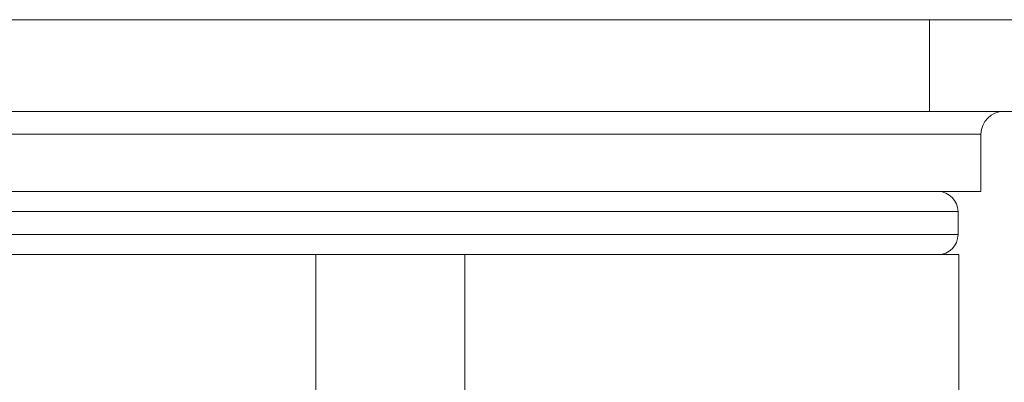
# Model space of a CAD drawing. Units: millimetres. Extents: x 10 to 287, y 10 to 200.
# Drawn here: x 229 to 250, y 119 to 127 of the extents above; entities that cross this region are included whole.
import ezdxf

# ---------------------------------------------------------------- set-up
doc = ezdxf.new("R2010")
doc.units = ezdxf.units.MM
doc.header["$LTSCALE"] = 0.75
for name, color, linetype, lineweight in [('FD_Dimensions', 7, 'Continuous', 13), ('Visible', 7, 'Continuous', 13), ('Visible Narrow', 7, 'Continuous', 13)]:
    doc.layers.add(name, color=color, linetype=linetype, lineweight=lineweight)
doc.styles.get("Standard").update_dxf_attribs({"font": 'arial.ttf'})
doc.dimstyles.new('Dim-ISO-25', dxfattribs={"dimtxt": 3.5, "dimasz": 3.5, "dimexe": 2.1, "dimexo": 3, "dimgap": 1.4, "dimtad": 1, "dimdec": 4, "dimdsep": 46, "dimtxsty": 'Standard', "dimcen": 0, "dimadec": 4, "dimazin": 2, "dimtp": 0.1, "dimtm": 0.1, "dimtfac": 1, "dimtdec": 4, "dimtmove": 0, "dimatfit": 3, "dimfxl": 1, "dimarcsym": 0})

# ---------------------------------------------------------------- blocks, each defined once
blk = doc.blocks.new('*D30')
at = {"layer": 'Defpoints', "color": 0, "transparency": 16777216}
for p in [(248.352, 127.236), (258.852, 127.236), (236.602, 64.736)]:
    blk.add_point(p, dxfattribs=at)
at = {"layer": 'FD_Dimensions', "color": 0, "lineweight": -2, "transparency": 16777216}
for p, q in [((251.352, 127.236), (260.952, 127.236)), ((258.852, 68.236), (258.852, 123.736)), ((239.602, 64.736), (260.952, 64.736))]:
    blk.add_line(p, q, dxfattribs=at)
at = {"layer": 'FD_Dimensions', "color": 0, "transparency": 16777216}
for points in [[(258.269, 123.736), (259.435, 123.736), (258.852, 127.236)], [(258.269, 68.236), (259.435, 68.236), (258.852, 64.736)]]:
    blk.add_solid(points, dxfattribs=at)
at = {"layer": 'FD_Dimensions', "color": 0, "transparency": 16777216, "insert": (255.665, 95.986), "char_height": 3.5, "attachment_point": 5, "rotation": 90}
blk.add_mtext('250', dxfattribs=at)

msp = doc.modelspace()

# ---------------------------------------------------------------- linework, layer by layer
at = {"layer": 'Visible', "extrusion": (0, 1, 0)}
for p, q in [((248.352077, 127.235839), (224.852077, 127.235839)), ((248.352077, 127.235839), (250.352077, 127.235839)), ((224.852077, 125.235839), (248.352077, 125.235839)), ((250.352077, 125.235839), (248.352077, 125.235839)), ((249.477077, 124.735839), (249.477077, 123.485839)), ((249.477077, 123.485839), (223.727077, 123.485839)), ((248.977077, 123.048339), (248.977077, 122.548339)), ((224.208152, 122.110839), (234.977077, 122.110839)), ((234.977077, 122.110839), (238.227077, 122.110839)), ((234.977077, 119.110839), (234.977077, 122.110839)), ((238.227077, 119.110839), (238.227077, 122.110839)), ((248.996002, 122.110839), (238.227077, 122.110839)), ((248.996002, 122.110839), (248.996002, 119.110839))]:
    msp.add_line(p, q, dxfattribs=at)
at = {"layer": 'Visible', "extrusion": (-2.22198e-16, 0, -1)}
for centre, radius, start, end in [((-249.977077, 124.735839), 0.5, 0, 90), ((-248.539577, 123.048339), 0.4375, 90, 180), ((-248.539577, 122.548339), 0.4375, 180, 270)]:
    msp.add_arc(centre, radius, start, end, dxfattribs=at)
at = {"layer": 'Visible Narrow', "extrusion": (0, 1, 0)}
for p, q in [((248.352077, 127.235839), (248.352077, 125.235839)), ((249.477077, 124.735839), (223.727077, 124.735839)), ((224.227077, 123.048339), (248.977077, 123.048339)), ((224.227077, 122.548339), (248.977077, 122.548339))]:
    msp.add_line(p, q, dxfattribs=at)

# ---------------------------------------------------------------- dimensions: what is measured, and where the dimension line sits
at = {"layer": 'FD_Dimensions'}
dim = msp.add_linear_dim(base=(258.852077, 127.235839), p1=(236.602077, 64.735839), p2=(248.352077, 127.235839), angle=90, dimstyle='Dim-ISO-25', override={"dimlfac": 4, "dimclrd": 0, "dimclre": 0}, dxfattribs=at)
dim.commit()
dim.dimension.update_dxf_attribs({"geometry": '*D30', "text_midpoint": (255.665071, 95.985839)})

doc.saveas('drawing.dxf')
